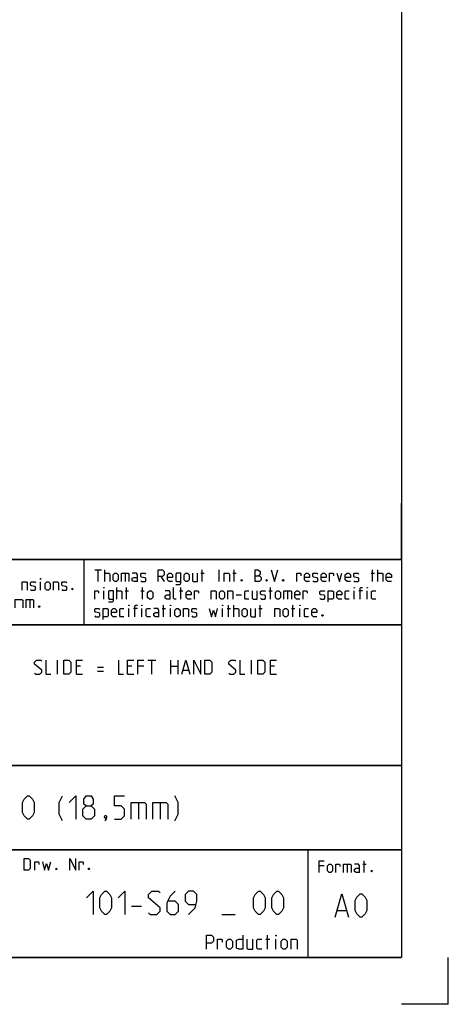
# Model space of a CAD drawing. Extents: x 0 to 1418, y 0 to 841.
# Drawn here: x 1097 to 1189, y 0 to 210 of the extents above; entities that cross this region are included whole.
import ezdxf

# ---------------------------------------------------------------- set-up
doc = ezdxf.new("R2010")
doc.units = 0
doc.header["$LTSCALE"] = 65.395
doc.layers.get('0').update_dxf_attribs({"linetype": 'CONTINUOUS'})

msp = doc.modelspace()

# ---------------------------------------------------------------- linework, layer by layer
at = {"color": 4, "linetype": 'CONTINUOUS'}
for p, q in [((1179, 831), (1179, 10)), ((1179, 95), (983, 95)), ((1111.284, 80.9904), (1111.2728, 94.9376)), ((1179, 81), (983, 81)), ((1179, 51), (983, 51)), ((1179, 33), (983, 33)), ((1159, 32.5214), (1159, 10)), ((1179, 10), (10, 10))]:
    msp.add_line(p, q, dxfattribs=at)
at = {"color": 2, "linetype": 'CONTINUOUS'}
for p, q in [((1179, 95), (1179, 107)), ((983, 95), (1179, 95)), ((1179, 95), (1160, 95)), ((1179, 95), (1179, 10)), ((983, 81), (1179, 81)), ((983, 51), (1179, 51)), ((983, 33), (1179, 33)), ((1159, 33), (1159, 10)), ((983, 10), (1179, 10)), ((1189, 0), (1189, 10)), ((1189, 0), (1179, 0))]:
    msp.add_line(p, q, dxfattribs=at)
at = {"color": 5, "linetype": 'CONTINUOUS'}
for p, q in [((1113.5034, 92.7643), (1114.9319, 92.7643)), ((1114.2177, 90.2643), (1114.2177, 92.7643)), ((1115.6462, 90.2643), (1115.6462, 92.7643)), ((1136.4796, 90.2643), (1136.4796, 92.7643)), ((1140.051, 90.2643), (1140.051, 92.7643)), ((1143.2653, 90.2643), (1143.2653, 92.7643)), ((1172.8486, 90.2643), (1172.8486, 92.7643)), ((1173.9796, 90.2643), (1173.9796, 92.7643)), ((1119.9915, 92.05), (1119.9915, 90.2643)), ((1127.6105, 91.3357), (1128.3248, 90.2643)), ((1136.182, 92.05), (1136.8962, 92.05)), ((1142.9676, 92.05), (1143.6819, 92.05)), ((1172.551, 92.05), (1173.2653, 92.05)), ((1101.9528, 88.4075), (1101.9528, 90.1932)), ((1118.2057, 86.5143), (1118.2057, 89.0143)), ((1120.2891, 86.5143), (1120.2891, 89.0143)), ((1123.6819, 86.5143), (1123.6819, 89.0143)), ((1131.8962, 86.5143), (1131.8962, 89.0143)), ((1151.0034, 86.5143), (1151.0034, 89.0143)), ((1099.6315, 86.4432), (1099.6315, 84.6575)), ((1115.4676, 86.5143), (1115.4676, 88.3)), ((1119.9915, 88.3), (1120.7057, 88.3)), ((1123.3843, 88.3), (1124.0986, 88.3)), ((1131.5986, 88.3), (1132.3129, 88.3)), ((1143.7414, 87.4072), (1144.8129, 87.4072)), ((1150.7058, 88.3), (1151.42, 88.3)), ((1154.6938, 88.3), (1154.6938, 86.5143)), ((1168.92, 86.5143), (1168.92, 88.3)), ((1170.7058, 88.3), (1169.8724, 88.3)), ((1171.6581, 86.5143), (1171.6581, 88.3)), ((1120.8248, 82.7643), (1120.8248, 84.55)), ((1122.6105, 84.55), (1121.7772, 84.55)), ((1123.5629, 82.7643), (1123.5629, 84.55)), ((1127.9082, 84.55), (1128.6224, 84.55)), ((1128.2058, 82.7643), (1128.2058, 85.2643)), ((1129.6938, 82.7643), (1129.6938, 84.55)), ((1140.8248, 82.7643), (1140.8248, 84.55)), ((1141.7772, 84.55), (1142.4915, 84.55)), ((1142.0748, 82.7643), (1142.0748, 85.2643)), ((1143.2057, 82.7643), (1143.2057, 85.2643)), ((1148.5629, 84.55), (1149.2771, 84.55)), ((1148.8605, 82.7643), (1148.8605, 85.2643)), ((1155.5272, 84.55), (1156.2415, 84.55)), ((1155.8248, 82.7643), (1155.8248, 85.2643)), ((1157.3129, 82.7643), (1157.3129, 84.55)), ((1162.5225, 29.6001), (1161.4511, 29.6001)), ((1167.4034, 29.9573), (1167.4034, 28.1716)), ((1170.7368, 29.9573), (1171.4511, 29.9573)), ((1171.0344, 28.1716), (1171.0344, 30.6716)), ((1150.3857, 11.75), (1150.3857, 14.75)), ((1150.0285, 13.8929), (1150.8857, 13.8929)), ((1152.1714, 11.75), (1152.1714, 13.8929))]:
    msp.add_line(p, q, dxfattribs=at)
at = {"color": 7, "linetype": 'CONTINUOUS'}
for p, q in [((1105.5429, 70.5), (1105.5429, 73.5)), ((1110.4714, 72.2143), (1109.6143, 72.2143)), ((1114.1143, 72), (1115.4, 72)), ((1121.4, 72.2143), (1120.5429, 72.2143)), ((1123.9714, 72.2143), (1122.6857, 72.2143)), ((1124.8285, 73.5), (1126.5429, 73.5)), ((1125.6858, 70.5), (1125.6858, 73.5)), ((1129.7571, 70.5), (1129.7571, 73.5)), ((1129.7571, 72.2143), (1131.2572, 72.2143)), ((1131.2572, 73.5), (1131.2572, 70.5)), ((1146.9714, 70.5), (1146.9714, 73.5)), ((1151.9, 72.2143), (1151.0429, 72.2143)), ((1109.6143, 70.5), (1110.9, 70.5)), ((1114.1143, 71.1429), (1115.4, 71.1429)), ((1120.5429, 70.5), (1121.8285, 70.5)), ((1132.4, 71.3571), (1133.5428, 71.3571)), ((1151.0429, 70.5), (1152.3286, 70.5))]:
    msp.add_line(p, q, dxfattribs=at)
at = {"color": 1, "linetype": 'CONTINUOUS'}
for p, q in [((1122.8453, 43.0714), (1122.8453, 39.5)), ((1127.4881, 43.0714), (1127.4881, 39.5)), ((1121.3857, 20.9732), (1123.5286, 20.9732)), ((1140.6714, 19.1875), (1143.5286, 19.1875)), ((1165.302, 20.0138), (1167.2068, 20.0138))]:
    msp.add_line(p, q, dxfattribs=at)
at = {"color": 5, "linetype": 'CONTINUOUS'}
for points in [[(1127.0748, 90.2643), (1127.0748, 92.7643), (1127.9677, 92.7643), (1128.3248, 92.4072), (1128.3248, 91.6929), (1127.9677, 91.3357), (1127.0748, 91.3357)], [(1147.7891, 90.2643), (1147.7891, 92.7643), (1148.3248, 92.7643), (1148.5034, 92.7048), (1148.8605, 92.4072), (1148.8605, 91.8714), (1148.5034, 91.5143)], [(1151.1819, 92.7643), (1151.8962, 90.2643), (1152.6105, 92.7643)], [(1101.9528, 90.7289), (1101.9528, 90.9075), (1102.0124, 90.9075), (1101.9528, 90.7289)], [(1115.6462, 92.05), (1116.5391, 92.05), (1116.7177, 91.8714), (1116.7177, 90.2643)], [(1117.4319, 90.6214), (1117.4319, 91.6929), (1117.7891, 92.05), (1118.1462, 92.05), (1118.5033, 91.6929), (1118.5033, 90.6214), (1118.1462, 90.2643), (1117.7891, 90.2643), (1117.4319, 90.6214)], [(1119.2177, 90.2643), (1119.2177, 92.05), (1120.6462, 92.05), (1120.8248, 91.8714), (1120.8248, 90.2643)], [(1122.6105, 90.2643), (1122.6105, 91.6929), (1122.432, 92.05), (1121.5391, 92.05)], [(1122.6105, 90.2643), (1121.8962, 90.2643), (1121.5391, 90.4429), (1121.5391, 90.9786), (1121.8962, 91.1572), (1122.6105, 91.1572)], [(1123.3248, 90.4429), (1123.5033, 90.2643), (1124.2176, 90.2643), (1124.3962, 90.4429), (1124.3962, 90.9786), (1124.2176, 91.0976), (1123.5033, 91.2167), (1123.3248, 91.3357), (1123.3248, 91.8714), (1123.5033, 92.05), (1124.2176, 92.05), (1124.3962, 91.8714)], [(1130.1105, 90.2643), (1129.3962, 90.2643), (1129.0391, 90.6214), (1129.0391, 91.6929), (1129.3962, 92.05), (1129.7533, 92.05), (1130.1105, 91.6929), (1130.1105, 91.1572), (1129.0391, 91.1572)], [(1130.8248, 89.6691), (1131.7176, 89.6691), (1131.8962, 89.9072), (1131.8962, 92.05), (1131.0034, 92.05), (1130.8248, 91.8714), (1130.8248, 90.4429), (1131.0034, 90.2643), (1131.8962, 90.2643)], [(1132.6105, 90.6214), (1132.6105, 91.6929), (1132.9676, 92.05), (1133.3248, 92.05), (1133.682, 91.6929), (1133.682, 90.6214), (1133.3248, 90.2643), (1132.9676, 90.2643), (1132.6105, 90.6214)], [(1134.3962, 92.05), (1134.3962, 90.4429), (1134.5748, 90.2643), (1135.4676, 90.2643), (1135.4676, 92.05)], [(1141.1819, 90.2643), (1141.1819, 92.05), (1142.0748, 92.05), (1142.2534, 91.8714), (1142.2534, 90.2643)], [(1144.932, 90.681), (1144.9915, 90.5619), (1144.9915, 90.5024), (1144.932, 90.3834), (1144.8129, 90.3834), (1144.7534, 90.5024), (1144.7534, 90.5619), (1144.8129, 90.681), (1144.932, 90.681)], [(1147.7891, 91.5143), (1148.6819, 91.5143), (1149.0391, 91.1572), (1149.0391, 90.6214), (1148.6819, 90.2643), (1147.7891, 90.2643)], [(1150.2891, 90.681), (1150.3486, 90.5619), (1150.3486, 90.5024), (1150.2891, 90.3834), (1150.17, 90.3834), (1150.1105, 90.5024), (1150.1105, 90.5619), (1150.17, 90.681), (1150.2891, 90.681)], [(1153.801, 90.681), (1153.8605, 90.5619), (1153.8605, 90.5024), (1153.801, 90.3834), (1153.682, 90.3834), (1153.6224, 90.5024), (1153.6224, 90.5619), (1153.682, 90.681), (1153.801, 90.681)], [(1156.6581, 90.2643), (1156.6581, 92.05), (1157.3724, 92.05), (1157.4914, 91.8714), (1157.4914, 91.5143)], [(1159.3367, 90.2643), (1158.6224, 90.2643), (1158.2652, 90.6214), (1158.2652, 91.6929), (1158.6224, 92.05), (1158.9796, 92.05), (1159.3367, 91.6929), (1159.3367, 91.1572), (1158.2652, 91.1572)], [(1160.051, 90.4429), (1160.2295, 90.2643), (1160.9438, 90.2643), (1161.1224, 90.4429), (1161.1224, 90.9786), (1160.9438, 91.0976), (1160.2295, 91.2167), (1160.051, 91.3357), (1160.051, 91.8714), (1160.2295, 92.05), (1160.9438, 92.05), (1161.1224, 91.8714)], [(1162.9081, 90.2643), (1162.1939, 90.2643), (1161.8367, 90.6214), (1161.8367, 91.6929), (1162.1939, 92.05), (1162.551, 92.05), (1162.9081, 91.6929), (1162.9081, 91.1572), (1161.8367, 91.1572)], [(1163.6224, 90.2643), (1163.6224, 92.05), (1164.3367, 92.05), (1164.4558, 91.8714), (1164.4558, 91.5143)], [(1165.2296, 92.05), (1165.7653, 90.2643), (1166.301, 92.05)], [(1168.0867, 90.2643), (1167.3724, 90.2643), (1167.0153, 90.6214), (1167.0153, 91.6929), (1167.3724, 92.05), (1167.7296, 92.05), (1168.0867, 91.6929), (1168.0867, 91.1572), (1167.0153, 91.1572)], [(1168.801, 90.4429), (1168.9795, 90.2643), (1169.6938, 90.2643), (1169.8724, 90.4429), (1169.8724, 90.9786), (1169.6938, 91.0976), (1168.9795, 91.2167), (1168.801, 91.3357), (1168.801, 91.8714), (1168.9795, 92.05), (1169.6938, 92.05), (1169.8724, 91.8714)], [(1173.9796, 92.05), (1174.8724, 92.05), (1175.0509, 91.8714), (1175.0509, 90.2643)], [(1176.8367, 90.2643), (1176.1224, 90.2643), (1175.7653, 90.6214), (1175.7653, 91.6929), (1176.1224, 92.05), (1176.4796, 92.05), (1176.8367, 91.6929), (1176.8367, 91.1572), (1175.7653, 91.1572)], [(1098.0243, 88.4075), (1098.0243, 90.1932), (1098.9171, 90.1932), (1099.0957, 90.0146), (1099.0957, 88.4075)], [(1099.81, 88.5861), (1099.9886, 88.4075), (1100.7029, 88.4075), (1100.8814, 88.5861), (1100.8814, 89.1218), (1100.7029, 89.2408), (1099.9886, 89.3599), (1099.81, 89.4789), (1099.81, 90.0146), (1099.9886, 90.1932), (1100.7029, 90.1932), (1100.8814, 90.0146)], [(1102.9053, 88.7646), (1102.9053, 89.8361), (1103.2624, 90.1932), (1103.6195, 90.1932), (1103.9767, 89.8361), (1103.9767, 88.7646), (1103.6195, 88.4075), (1103.2624, 88.4075), (1102.9053, 88.7646)], [(1104.6909, 88.4075), (1104.6909, 90.1932), (1105.5839, 90.1932), (1105.7624, 90.0146), (1105.7624, 88.4075)], [(1106.4767, 88.5861), (1106.6552, 88.4075), (1107.3695, 88.4075), (1107.5481, 88.5861), (1107.5481, 89.1218), (1107.3695, 89.2408), (1106.6552, 89.3599), (1106.4767, 89.4789), (1106.4767, 90.0146), (1106.6552, 90.1932), (1107.3695, 90.1932), (1107.5481, 90.0146)], [(1108.7981, 88.8242), (1108.8576, 88.7051), (1108.8576, 88.6456), (1108.7981, 88.5265), (1108.6791, 88.5265), (1108.6196, 88.6456), (1108.6196, 88.7051), (1108.6791, 88.8242), (1108.7981, 88.8242)], [(1115.4676, 88.8357), (1115.4676, 89.0143), (1115.5271, 89.0143), (1115.4676, 88.8357)], [(1130.8843, 86.5143), (1130.5272, 86.5143), (1130.3486, 86.6929), (1130.3486, 89.0143)], [(1168.92, 88.8357), (1168.92, 89.0143), (1168.9795, 89.0143), (1168.92, 88.8357)], [(1170.1701, 86.5143), (1170.1701, 88.8357), (1170.3486, 89.0143), (1170.7058, 89.0143)], [(1171.6581, 88.8357), (1171.6581, 89.0143), (1171.7176, 89.0143), (1171.6581, 88.8357)], [(1096.5362, 84.6575), (1096.5362, 86.4432), (1097.9648, 86.4432), (1098.1433, 86.2646), (1098.1433, 84.6575)], [(1098.8576, 84.6575), (1098.8576, 86.4432), (1100.2862, 86.4432), (1100.4648, 86.2646), (1100.4648, 84.6575)], [(1113.5034, 86.5143), (1113.5034, 88.3), (1114.2177, 88.3), (1114.3367, 88.1215), (1114.3367, 87.7643)], [(1116.4201, 85.9191), (1117.3129, 85.9191), (1117.4915, 86.1572), (1117.4915, 88.3), (1116.5986, 88.3), (1116.4201, 88.1215), (1116.4201, 86.6929), (1116.5986, 86.5143), (1117.4915, 86.5143)], [(1118.2057, 88.3), (1119.0986, 88.3), (1119.2772, 88.1215), (1119.2772, 86.5143)], [(1124.8129, 86.8714), (1124.8129, 87.9429), (1125.1701, 88.3), (1125.5272, 88.3), (1125.8843, 87.9429), (1125.8843, 86.8714), (1125.5272, 86.5143), (1125.1701, 86.5143), (1124.8129, 86.8714)], [(1129.6343, 86.5143), (1129.6343, 87.9429), (1129.4557, 88.3), (1128.5629, 88.3)], [(1129.6343, 86.5143), (1128.92, 86.5143), (1128.5629, 86.6929), (1128.5629, 87.2286), (1128.92, 87.4072), (1129.6343, 87.4072)], [(1134.0986, 86.5143), (1133.3844, 86.5143), (1133.0272, 86.8714), (1133.0272, 87.9429), (1133.3844, 88.3), (1133.7415, 88.3), (1134.0986, 87.9429), (1134.0986, 87.4072), (1133.0272, 87.4072)], [(1134.8129, 86.5143), (1134.8129, 88.3), (1135.5271, 88.3), (1135.6462, 88.1215), (1135.6462, 87.7643)], [(1138.3843, 86.5143), (1138.3843, 88.3), (1139.2772, 88.3), (1139.4558, 88.1215), (1139.4558, 86.5143)], [(1140.17, 86.8714), (1140.17, 87.9429), (1140.5272, 88.3), (1140.8843, 88.3), (1141.2414, 87.9429), (1141.2414, 86.8714), (1140.8843, 86.5143), (1140.5272, 86.5143), (1140.17, 86.8714)], [(1141.9558, 86.5143), (1141.9558, 88.3), (1142.8486, 88.3), (1143.0272, 88.1215), (1143.0272, 86.5143)], [(1146.42, 86.5143), (1145.7057, 86.5143), (1145.5272, 86.6929), (1145.5272, 88.1215), (1145.7057, 88.3), (1146.42, 88.3)], [(1147.1343, 88.3), (1147.1343, 86.6929), (1147.3129, 86.5143), (1148.2058, 86.5143), (1148.2058, 88.3)], [(1148.92, 86.6929), (1149.0986, 86.5143), (1149.8129, 86.5143), (1149.9915, 86.6929), (1149.9915, 87.2286), (1149.8129, 87.3476), (1149.0986, 87.4667), (1148.92, 87.5857), (1148.92, 88.1215), (1149.0986, 88.3), (1149.8129, 88.3), (1149.9915, 88.1215)], [(1152.1343, 86.8714), (1152.1343, 87.9429), (1152.4914, 88.3), (1152.8486, 88.3), (1153.2058, 87.9429), (1153.2058, 86.8714), (1152.8486, 86.5143), (1152.4914, 86.5143), (1152.1343, 86.8714)], [(1153.92, 86.5143), (1153.92, 88.3), (1155.3486, 88.3), (1155.5272, 88.1215), (1155.5272, 86.5143)], [(1157.3129, 86.5143), (1156.5986, 86.5143), (1156.2415, 86.8714), (1156.2415, 87.9429), (1156.5986, 88.3), (1156.9557, 88.3), (1157.3129, 87.9429), (1157.3129, 87.4072), (1156.2415, 87.4072)], [(1158.0271, 86.5143), (1158.0271, 88.3), (1158.7415, 88.3), (1158.8605, 88.1215), (1158.8605, 87.7643)], [(1161.5986, 86.6929), (1161.7772, 86.5143), (1162.4915, 86.5143), (1162.67, 86.6929), (1162.67, 87.2286), (1162.4915, 87.3476), (1161.7772, 87.4667), (1161.5986, 87.5857), (1161.5986, 88.1215), (1161.7772, 88.3), (1162.4915, 88.3), (1162.67, 88.1215)], [(1163.3843, 85.9191), (1163.3843, 88.3), (1164.2772, 88.3), (1164.4558, 88.1215), (1164.4558, 86.6929), (1164.2772, 86.5143), (1163.3843, 86.5143)], [(1166.2414, 86.5143), (1165.5272, 86.5143), (1165.17, 86.8714), (1165.17, 87.9429), (1165.5272, 88.3), (1165.8843, 88.3), (1166.2414, 87.9429), (1166.2414, 87.4072), (1165.17, 87.4072)], [(1167.8486, 86.5143), (1167.1343, 86.5143), (1166.9557, 86.6929), (1166.9557, 88.1215), (1167.1343, 88.3), (1167.8486, 88.3)], [(1173.5034, 86.5143), (1172.7891, 86.5143), (1172.6105, 86.6929), (1172.6105, 88.1215), (1172.7891, 88.3), (1173.5034, 88.3)], [(1101.7147, 85.0742), (1101.7743, 84.9551), (1101.7743, 84.8956), (1101.7147, 84.7765), (1101.5957, 84.7765), (1101.5362, 84.8956), (1101.5362, 84.9551), (1101.5957, 85.0742), (1101.7147, 85.0742)], [(1113.5034, 82.9429), (1113.682, 82.7643), (1114.3962, 82.7643), (1114.5748, 82.9429), (1114.5748, 83.4786), (1114.3962, 83.5976), (1113.682, 83.7167), (1113.5034, 83.8357), (1113.5034, 84.3714), (1113.682, 84.55), (1114.3962, 84.55), (1114.5748, 84.3714)], [(1115.2891, 82.1691), (1115.2891, 84.55), (1116.182, 84.55), (1116.3605, 84.3714), (1116.3605, 82.9429), (1116.182, 82.7643), (1115.2891, 82.7643)], [(1118.1462, 82.7643), (1117.4319, 82.7643), (1117.0748, 83.1214), (1117.0748, 84.1929), (1117.4319, 84.55), (1117.7891, 84.55), (1118.1462, 84.1929), (1118.1462, 83.6571), (1117.0748, 83.6571)], [(1119.7534, 82.7643), (1119.0391, 82.7643), (1118.8605, 82.9429), (1118.8605, 84.3714), (1119.0391, 84.55), (1119.7534, 84.55)], [(1120.8248, 85.0857), (1120.8248, 85.2643), (1120.8843, 85.2643), (1120.8248, 85.0857)], [(1122.0748, 82.7643), (1122.0748, 85.0857), (1122.2534, 85.2643), (1122.6105, 85.2643)], [(1123.5629, 85.0857), (1123.5629, 85.2643), (1123.6224, 85.2643), (1123.5629, 85.0857)], [(1125.4081, 82.7643), (1124.6939, 82.7643), (1124.5153, 82.9429), (1124.5153, 84.3714), (1124.6939, 84.55), (1125.4081, 84.55)], [(1127.1938, 82.7643), (1127.1938, 84.1929), (1127.0152, 84.55), (1126.1224, 84.55)], [(1129.6938, 85.0857), (1129.6938, 85.2643), (1129.7533, 85.2643), (1129.6938, 85.0857)], [(1130.6463, 83.1214), (1130.6463, 84.1929), (1131.0034, 84.55), (1131.3605, 84.55), (1131.7176, 84.1929), (1131.7176, 83.1214), (1131.3605, 82.7643), (1131.0034, 82.7643), (1130.6463, 83.1214)], [(1132.4319, 82.7643), (1132.4319, 84.55), (1133.3248, 84.55), (1133.5034, 84.3714), (1133.5034, 82.7643)], [(1134.2177, 82.9429), (1134.3962, 82.7643), (1135.1105, 82.7643), (1135.289, 82.9429), (1135.289, 83.4786), (1135.1105, 83.5976), (1134.3962, 83.7167), (1134.2177, 83.8357), (1134.2177, 84.3714), (1134.3962, 84.55), (1135.1105, 84.55), (1135.289, 84.3714)], [(1137.9676, 84.55), (1138.4438, 82.7643), (1138.8605, 84.1929), (1139.2772, 82.7643), (1139.7534, 84.55)], [(1140.8248, 85.0857), (1140.8248, 85.2643), (1140.8843, 85.2643), (1140.8248, 85.0857)], [(1143.2057, 84.55), (1144.0986, 84.55), (1144.2772, 84.3714), (1144.2772, 82.7643)], [(1144.9915, 83.1214), (1144.9915, 84.1929), (1145.3486, 84.55), (1145.7057, 84.55), (1146.0629, 84.1929), (1146.0629, 83.1214), (1145.7057, 82.7643), (1145.3486, 82.7643), (1144.9915, 83.1214)], [(1146.7771, 84.55), (1146.7771, 82.9429), (1146.9557, 82.7643), (1147.8486, 82.7643), (1147.8486, 84.55)], [(1151.9557, 82.7643), (1151.9557, 84.55), (1152.8486, 84.55), (1153.0272, 84.3714), (1153.0272, 82.7643)], [(1153.7415, 83.1214), (1153.7415, 84.1929), (1154.0986, 84.55), (1154.4557, 84.55), (1154.8129, 84.1929), (1154.8129, 83.1214), (1154.4557, 82.7643), (1154.0986, 82.7643), (1153.7415, 83.1214)], [(1157.3129, 85.0857), (1157.3129, 85.2643), (1157.3724, 85.2643), (1157.3129, 85.0857)], [(1159.1581, 82.7643), (1158.4438, 82.7643), (1158.2652, 82.9429), (1158.2652, 84.3714), (1158.4438, 84.55), (1159.1581, 84.55)], [(1160.9438, 82.7643), (1160.2295, 82.7643), (1159.8724, 83.1214), (1159.8724, 84.1929), (1160.2295, 84.55), (1160.5867, 84.55), (1160.9438, 84.1929), (1160.9438, 83.6571), (1159.8724, 83.6571)], [(1127.1938, 82.7643), (1126.4795, 82.7643), (1126.1224, 82.9429), (1126.1224, 83.4786), (1126.4795, 83.6571), (1127.1938, 83.6571)], [(1162.1939, 83.181), (1162.2534, 83.0619), (1162.2534, 83.0024), (1162.1939, 82.8833), (1162.0748, 82.8833), (1162.0153, 83.0024), (1162.0153, 83.0619), (1162.0748, 83.181), (1162.1939, 83.181)], [(1098.4623, 28.6351), (1098.4623, 31.1351), (1099.3552, 31.1351), (1099.7123, 30.778), (1099.7123, 28.9923), (1099.3552, 28.6351), (1098.4623, 28.6351)], [(1100.7242, 28.6351), (1100.7242, 30.4209), (1101.4385, 30.4209), (1101.5576, 30.2423), (1101.5576, 29.8852)], [(1102.3314, 30.4209), (1102.8075, 28.6351), (1103.2242, 30.0637), (1103.6408, 28.6351), (1104.1171, 30.4209)], [(1108.2242, 28.6351), (1108.2242, 31.1351), (1109.4742, 28.6351), (1109.4742, 31.1351)], [(1110.1885, 28.6351), (1110.1885, 30.4209), (1110.9028, 30.4209), (1111.0218, 30.2423), (1111.0218, 29.8852)], [(1161.4511, 28.1716), (1161.4511, 30.6716), (1162.5225, 30.6716)], [(1163.2368, 28.5287), (1163.2368, 29.6001), (1163.5939, 29.9573), (1163.9511, 29.9573), (1164.3082, 29.6001), (1164.3082, 28.5287), (1163.9511, 28.1716), (1163.5939, 28.1716), (1163.2368, 28.5287)], [(1165.0225, 28.1716), (1165.0225, 29.9573), (1165.7368, 29.9573), (1165.8559, 29.7787), (1165.8559, 29.4216)], [(1166.6296, 28.1716), (1166.6296, 29.9573), (1168.0582, 29.9573), (1168.2368, 29.7787), (1168.2368, 28.1716)], [(1170.0225, 28.1716), (1170.0225, 29.6001), (1169.8439, 29.9573), (1168.9511, 29.9573)], [(1105.3671, 29.0518), (1105.4266, 28.9328), (1105.4266, 28.8732), (1105.3671, 28.7542), (1105.248, 28.7542), (1105.1885, 28.8732), (1105.1885, 28.9328), (1105.248, 29.0518), (1105.3671, 29.0518)], [(1112.3313, 29.0518), (1112.3909, 28.9328), (1112.3909, 28.8732), (1112.3313, 28.7542), (1112.2123, 28.7542), (1112.1527, 28.8732), (1112.1527, 28.9328), (1112.2123, 29.0518), (1112.3313, 29.0518)], [(1170.0225, 28.1716), (1169.3082, 28.1716), (1168.9511, 28.3502), (1168.9511, 28.8859), (1169.3082, 29.0644), (1170.0225, 29.0644)], [(1172.7011, 28.5882), (1172.7606, 28.4692), (1172.7606, 28.4097), (1172.7011, 28.2906), (1172.582, 28.2906), (1172.5225, 28.4097), (1172.5225, 28.4692), (1172.582, 28.5882), (1172.7011, 28.5882)], [(1137.3857, 11.75), (1137.3857, 14.75), (1138.4571, 14.75), (1138.8857, 14.3214), (1138.8857, 13.4643), (1138.4571, 13.0357), (1137.3857, 13.0357)], [(1145.1, 14.75), (1145.1, 11.75), (1144.2428, 11.75), (1143.8143, 11.9643), (1143.8143, 13.6786), (1144.2428, 13.8929), (1145.1, 13.8929)], [(1152.1714, 14.5357), (1152.1714, 14.75), (1152.2429, 14.75), (1152.1714, 14.5357)], [(1139.7429, 11.75), (1139.7429, 13.8929), (1140.6, 13.8929), (1140.7429, 13.6786), (1140.7429, 13.25)], [(1141.6714, 12.1786), (1141.6714, 13.4643), (1142.1, 13.8929), (1142.5286, 13.8929), (1142.9572, 13.4643), (1142.9572, 12.1786), (1142.5286, 11.75), (1142.1, 11.75), (1141.6714, 12.1786)], [(1145.9572, 13.8929), (1145.9572, 11.9643), (1146.1714, 11.75), (1147.2428, 11.75), (1147.2428, 13.8929)], [(1149.1714, 11.75), (1148.3143, 11.75), (1148.1, 11.9643), (1148.1, 13.6786), (1148.3143, 13.8929), (1149.1714, 13.8929)], [(1153.3143, 12.1786), (1153.3143, 13.4643), (1153.7429, 13.8929), (1154.1715, 13.8929), (1154.6, 13.4643), (1154.6, 12.1786), (1154.1715, 11.75), (1153.7429, 11.75), (1153.3143, 12.1786)], [(1155.4571, 11.75), (1155.4571, 13.8929), (1156.5286, 13.8929), (1156.7429, 13.6786), (1156.7429, 11.75)]]:
    msp.add_lwpolyline(points, dxfattribs=at)
at = {"color": 7, "linetype": 'CONTINUOUS'}
for points in [[(1100.6857, 70.7143), (1100.9, 70.5), (1101.7571, 70.5), (1102.1857, 70.9286), (1102.1857, 71.3571), (1100.6857, 72.6429), (1100.6857, 73.0714), (1101.1143, 73.5), (1101.9714, 73.5), (1102.1857, 73.2857)], [(1103.0429, 73.5), (1103.0429, 70.5), (1104.1143, 70.5)], [(1106.9, 70.5), (1106.9, 73.5), (1107.9714, 73.5), (1108.4, 73.0714), (1108.4, 70.9286), (1107.9714, 70.5), (1106.9, 70.5)], [(1109.6143, 70.5), (1109.6143, 73.5), (1110.9, 73.5)], [(1118.6143, 73.5), (1118.6143, 70.5), (1119.6857, 70.5)], [(1120.5429, 70.5), (1120.5429, 73.5), (1121.8285, 73.5)], [(1122.6857, 70.5), (1122.6857, 73.5), (1123.9714, 73.5)], [(1132.1143, 70.5), (1132.9714, 73.5), (1133.8286, 70.5)], [(1134.6857, 70.5), (1134.6857, 73.5), (1136.1857, 70.5), (1136.1857, 73.5)], [(1137.0429, 70.5), (1137.0429, 73.5), (1138.1143, 73.5), (1138.5428, 73.0714), (1138.5428, 70.9286), (1138.1143, 70.5), (1137.0429, 70.5)], [(1142.1143, 70.7143), (1142.3286, 70.5), (1143.1857, 70.5), (1143.6143, 70.9286), (1143.6143, 71.3571), (1142.1143, 72.6429), (1142.1143, 73.0714), (1142.5429, 73.5), (1143.4, 73.5), (1143.6143, 73.2857)], [(1144.4714, 73.5), (1144.4714, 70.5), (1145.5429, 70.5)], [(1148.3286, 70.5), (1148.3286, 73.5), (1149.4, 73.5), (1149.8286, 73.0714), (1149.8286, 70.9286), (1149.4, 70.5), (1148.3286, 70.5)], [(1151.0429, 70.5), (1151.0429, 73.5), (1152.3286, 73.5)]]:
    msp.add_lwpolyline(points, dxfattribs=at)
at = {"color": 1, "linetype": 'CONTINUOUS'}
for points in [[(1098.0833, 40.9286), (1098.0833, 43.0714), (1098.4405, 43.7857), (1099.1547, 44.5), (1099.5119, 44.5), (1100.2262, 43.7857), (1100.5834, 43.0714), (1100.5834, 40.9286), (1100.2262, 40.2143), (1099.5119, 39.5), (1099.1547, 39.5), (1098.4405, 40.2143), (1098.0833, 40.9286)], [(1106.6548, 39.1429), (1105.9405, 40.5714), (1105.9405, 43.0714), (1106.6548, 44.5)], [(1108.0833, 43.0714), (1109.5119, 44.5), (1109.5119, 39.5)], [(1111.6548, 42.3571), (1111.1786, 42.7143), (1111.1786, 43.7857), (1111.6548, 44.5), (1112.7262, 44.5), (1113.2024, 43.7857), (1113.2024, 42.7143), (1112.7262, 42.3571), (1113.4404, 41.6429), (1113.4404, 40.2143), (1112.7262, 39.5), (1111.6548, 39.5), (1110.9405, 40.2143)], [(1117.7262, 39.5), (1119.1547, 39.5), (1119.8691, 40.2143), (1119.8691, 41.6429), (1119.1547, 42.3571), (1117.7262, 42.3571), (1117.7262, 44.5), (1119.8691, 44.5)], [(1130.5833, 39.1429), (1131.2977, 40.5714), (1131.2977, 43.0714), (1130.5833, 44.5)], [(1110.9405, 40.2143), (1110.9405, 41.6429), (1111.6548, 42.3571), (1112.7262, 42.3571)], [(1121.2976, 39.5), (1121.2976, 43.0714), (1124.1548, 43.0714), (1124.5119, 42.7143), (1124.5119, 39.5)], [(1125.9405, 39.5), (1125.9405, 43.0714), (1128.7976, 43.0714), (1129.1548, 42.7143), (1129.1548, 39.5)], [(1115.9405, 40.3333), (1116.0595, 40.0952), (1116.0595, 39.9762), (1115.8214, 39.7381), (1115.7024, 39.7381), (1115.5833, 39.8571), (1115.5833, 39.9762), (1115.7024, 40.2143), (1115.8214, 40.3333), (1115.9405, 40.3333)], [(1116.0595, 39.9762), (1115.9405, 39.619), (1115.7024, 39.1429)], [(1111.7429, 22.7589), (1113.1714, 24.1875), (1113.1714, 19.1875)], [(1114.6, 20.6161), (1114.6, 22.7589), (1114.9572, 23.4732), (1115.6714, 24.1875), (1116.0285, 24.1875), (1116.7429, 23.4732), (1117.1, 22.7589), (1117.1, 20.6161), (1116.7429, 19.9018), (1116.0285, 19.1875), (1115.6714, 19.1875), (1114.9572, 19.9018), (1114.6, 20.6161)], [(1118.5286, 22.7589), (1119.9572, 24.1875), (1119.9572, 19.1875)], [(1124.9571, 19.5446), (1125.3143, 19.1875), (1126.7429, 19.1875), (1127.4571, 19.9018), (1127.4571, 20.6161), (1124.9571, 22.7589), (1124.9571, 23.4732), (1125.6715, 24.1875), (1127.1, 24.1875), (1127.4571, 23.8304)], [(1130.6714, 24.1875), (1129.6, 23.1161), (1128.8857, 21.6875), (1128.8857, 19.9018), (1129.6, 19.1875), (1130.6714, 19.1875), (1131.3857, 19.9018), (1131.3857, 21.3304), (1130.6714, 22.0446), (1129.1238, 22.0446)], [(1133.5285, 19.1875), (1134.9572, 20.6161), (1135.3143, 22.0446), (1135.3143, 23.4732), (1134.6, 24.1875), (1133.5285, 24.1875), (1132.8143, 23.4732), (1132.8143, 22.0446), (1133.5285, 21.3304), (1135.0762, 21.3304)], [(1147.4, 20.6161), (1147.4, 22.7589), (1147.7571, 23.4732), (1148.4715, 24.1875), (1148.8286, 24.1875), (1149.5429, 23.4732), (1149.9, 22.7589), (1149.9, 20.6161), (1149.5429, 19.9018), (1148.8286, 19.1875), (1148.4715, 19.1875), (1147.7571, 19.9018), (1147.4, 20.6161)], [(1151.3286, 20.6161), (1151.3286, 22.7589), (1151.6857, 23.4732), (1152.4, 24.1875), (1152.7571, 24.1875), (1153.4714, 23.4732), (1153.8286, 22.7589), (1153.8286, 20.6161), (1153.4714, 19.9018), (1152.7571, 19.1875), (1152.4, 19.1875), (1151.6857, 19.9018), (1151.3286, 20.6161)], [(1164.8259, 18.5852), (1166.2544, 23.5852), (1167.683, 18.5852)], [(1169.1115, 20.0138), (1169.1115, 22.1566), (1169.4687, 22.8709), (1170.183, 23.5852), (1170.5401, 23.5852), (1171.2544, 22.8709), (1171.6115, 22.1566), (1171.6115, 20.0138), (1171.2544, 19.2995), (1170.5401, 18.5852), (1170.183, 18.5852), (1169.4687, 19.2995), (1169.1115, 20.0138)]]:
    msp.add_lwpolyline(points, dxfattribs=at)

doc.saveas('drawing.dxf')
